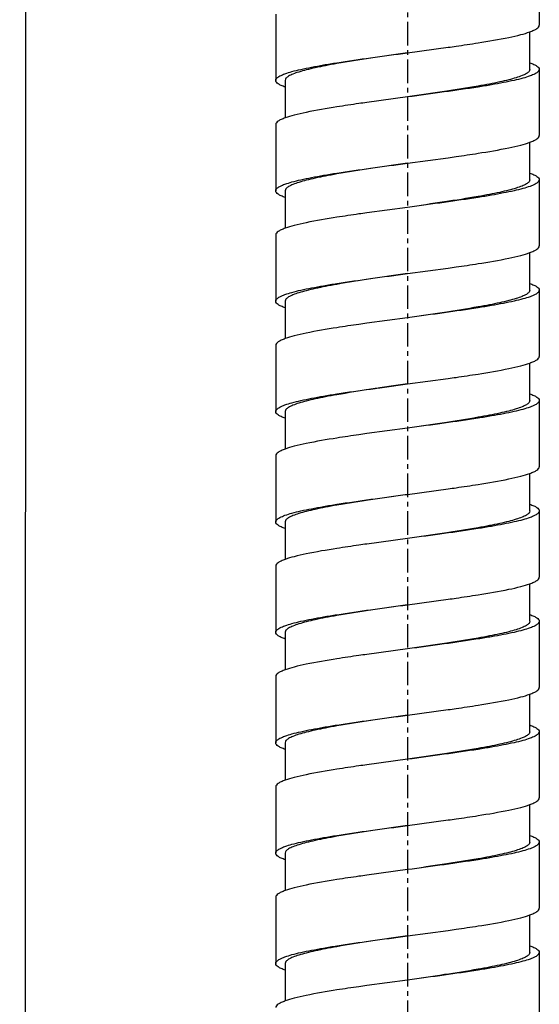
# Model space of a CAD drawing. Units: millimetres. Extents: x 72 to 1510, y -1791 to 838.
# Drawn here: x 557 to 585, y -578 to -526 of the extents above; entities that cross this region are included whole.
import ezdxf

# ---------------------------------------------------------------- set-up
doc = ezdxf.new("R2010")
doc.units = ezdxf.units.MM
doc.header["$MEASUREMENT"] = 0
doc.linetypes.add('CENTER', pattern=[2, 1.25, -0.25, 0.25, -0.25])
doc.layers.add('02__ASM_ALL_AXES', color=7, linetype='Continuous')

msp = doc.modelspace()

# ---------------------------------------------------------------- linework, layer by layer
at = {"color": 3}
msp.add_line((557.556, 597.601), (556.909, -1561.061), dxfattribs=at)
at = {"color": 7, "linetype": 'Continuous'}
for p, q in [((584.502, -522.544), (584.502, -526.064)), ((570.503, -525.477), (570.503, -528.997)), ((584.002, -528.411), (584.002, -526.419)), ((577.503, -527.531), (579.666, -527.237)), ((584.502, -528.411), (584.502, -531.93)), ((571.003, -528.997), (571.003, -530.989)), ((577.503, -529.877), (575.34, -530.17)), ((570.503, -531.344), (570.503, -534.863)), ((584.002, -534.277), (584.002, -532.285)), ((577.503, -533.397), (579.666, -533.104)), ((584.502, -534.277), (584.502, -537.797)), ((571.003, -534.863), (571.003, -536.855)), ((577.503, -535.743), (575.34, -536.037)), ((570.503, -537.21), (570.503, -540.73)), ((584.002, -540.143), (584.002, -538.151)), ((577.503, -539.263), (579.666, -538.97)), ((584.502, -540.143), (584.502, -543.663)), ((571.003, -540.73), (571.003, -542.721)), ((577.503, -541.61), (575.34, -541.903)), ((570.503, -543.076), (570.503, -546.596)), ((584.002, -546.009), (584.002, -544.018)), ((577.503, -545.129), (579.666, -544.836)), ((584.502, -546.009), (584.502, -549.529)), ((571.003, -546.596), (571.003, -548.588)), ((577.503, -547.476), (575.34, -547.769)), ((570.503, -548.942), (570.503, -552.462)), ((584.002, -551.876), (584.002, -549.884)), ((577.503, -550.996), (579.666, -550.702)), ((584.502, -551.876), (584.502, -555.395)), ((571.003, -552.462), (571.003, -554.454)), ((577.503, -553.342), (575.34, -553.635)), ((570.503, -554.809), (570.503, -558.328)), ((584.002, -557.742), (584.002, -555.75)), ((577.503, -556.862), (579.666, -556.569)), ((584.502, -557.742), (584.502, -561.262)), ((571.003, -558.328), (571.003, -560.32)), ((577.503, -559.208), (575.34, -559.502)), ((570.503, -560.675), (570.503, -564.195)), ((584.002, -563.608), (584.002, -561.616)), ((577.503, -562.728), (579.666, -562.435)), ((584.502, -563.608), (584.502, -567.128)), ((571.003, -564.195), (571.003, -566.186)), ((577.503, -565.075), (575.34, -565.368)), ((570.503, -566.541), (570.503, -570.061)), ((584.002, -569.474), (584.002, -567.483)), ((577.503, -568.594), (579.666, -568.301)), ((584.502, -569.474), (584.502, -572.994)), ((571.003, -570.061), (571.003, -572.053)), ((577.503, -570.941), (575.34, -571.234)), ((570.503, -572.407), (570.503, -575.927)), ((584.002, -575.341), (584.002, -573.349)), ((577.503, -574.461), (579.666, -574.167)), ((584.502, -575.341), (584.502, -578.86)), ((571.003, -575.927), (571.003, -577.919)), ((577.503, -576.807), (575.34, -577.101))]:
    msp.add_line(p, q, dxfattribs=at)
for points, knots in [([(584.003, -526.419), (584.076, -526.392), (584.206, -526.34), (584.386, -526.246), (584.502, -526.137), (584.502, -526.064)], [0, 0, 0, 0, 0.370714, 0.655162, 1, 1, 1, 1]), ([(581.253, -527.003), (581.8, -526.916), (582.559, -526.789), (583.474, -526.582), (583.844, -526.476), (584.003, -526.419)], [0, 0, 0, 0, 0.59055, 0.820409, 1, 1, 1, 1]), ([(579.666, -527.237), (579.804, -527.218), (580.333, -527.143), (580.862, -527.064), (581.253, -527.003)], [0, 0, 0, 0, 0.260428, 1, 1, 1, 1]), ([(573.753, -528.058), (574.351, -527.964), (575.6, -527.784), (576.852, -527.617), (577.503, -527.531)], [0, 0, 0, 0, 0.479705, 1, 1, 1, 1]), ([(577.503, -527.531), (576.847, -527.625), (575.595, -527.805), (574.346, -528.001), (573.753, -528.105)], [0, 0, 0, 0, 0.524072, 1, 1, 1, 1]), ([(570.503, -528.997), (570.503, -528.954), (570.546, -528.884), (570.632, -528.815), (570.776, -528.729), (571.024, -528.63), (571.398, -528.516), (571.868, -528.401), (572.426, -528.286), (573.064, -528.17), (573.515, -528.096), (573.753, -528.058)], [0, 0, 0, 0, 0.037616, 0.063838, 0.096408, 0.182058, 0.295783, 0.436482, 0.602291, 0.79109, 1, 1, 1, 1]), ([(573.753, -528.105), (573.55, -528.14), (573.166, -528.211), (572.625, -528.321), (572.152, -528.43), (571.755, -528.539), (571.44, -528.648), (571.231, -528.743), (571.111, -528.825), (571.037, -528.891), (571.003, -528.957), (571.003, -528.997)], [0, 0, 0, 0, 0.208322, 0.395941, 0.560463, 0.700041, 0.81306, 0.89886, 0.931973, 0.959138, 1, 1, 1, 1]), ([(584.502, -528.411), (584.502, -528.454), (584.459, -528.524), (584.373, -528.592), (584.23, -528.678), (583.982, -528.778), (583.607, -528.892), (583.137, -529.007), (582.579, -529.122), (581.942, -529.238), (581.49, -529.312), (581.253, -529.349)], [0, 0, 0, 0, 0.037616, 0.063838, 0.096408, 0.182058, 0.295783, 0.436482, 0.602291, 0.79109, 1, 1, 1, 1]), ([(584.002, -528.411), (584.002, -528.451), (583.968, -528.516), (583.895, -528.583), (583.775, -528.664), (583.566, -528.76), (583.25, -528.868), (582.853, -528.977), (582.381, -529.087), (581.839, -529.197), (581.455, -529.267), (581.253, -529.303)], [0, 0, 0, 0, 0.040862, 0.068027, 0.10114, 0.18694, 0.299959, 0.439537, 0.604059, 0.791678, 1, 1, 1, 1]), ([(584.003, -528.056), (584.076, -528.082), (584.206, -528.135), (584.386, -528.228), (584.502, -528.338), (584.502, -528.411)], [0, 0, 0, 0, 0.371048, 0.655425, 1, 1, 1, 1]), ([(571.003, -529.352), (570.929, -529.325), (570.799, -529.273), (570.619, -529.179), (570.503, -529.07), (570.503, -528.997)], [0, 0, 0, 0, 0.370929, 0.655752, 1, 1, 1, 1]), ([(581.253, -529.303), (580.66, -529.407), (579.41, -529.603), (578.159, -529.783), (577.503, -529.877)], [0, 0, 0, 0, 0.475928, 1, 1, 1, 1]), ([(581.253, -529.349), (580.655, -529.444), (579.405, -529.623), (578.154, -529.79), (577.503, -529.877)], [0, 0, 0, 0, 0.479705, 1, 1, 1, 1]), ([(573.753, -530.405), (573.206, -530.491), (572.446, -530.619), (571.531, -530.826), (571.161, -530.932), (571.003, -530.989)], [0, 0, 0, 0, 0.59055, 0.820409, 1, 1, 1, 1]), ([(575.34, -530.17), (575.202, -530.19), (574.672, -530.265), (574.143, -530.343), (573.753, -530.405)], [0, 0, 0, 0, 0.260428, 1, 1, 1, 1]), ([(571.003, -530.989), (570.929, -531.015), (570.799, -531.068), (570.62, -531.162), (570.503, -531.271), (570.503, -531.344)], [0, 0, 0, 0, 0.370714, 0.655162, 1, 1, 1, 1]), ([(584.003, -532.285), (584.076, -532.259), (584.206, -532.206), (584.386, -532.112), (584.502, -532.003), (584.502, -531.93)], [0, 0, 0, 0, 0.370714, 0.655161, 1, 1, 1, 1]), ([(581.253, -532.869), (581.8, -532.782), (582.559, -532.655), (583.474, -532.448), (583.844, -532.342), (584.003, -532.285)], [0, 0, 0, 0, 0.59055, 0.820409, 1, 1, 1, 1]), ([(579.666, -533.104), (579.804, -533.084), (580.333, -533.009), (580.862, -532.931), (581.253, -532.869)], [0, 0, 0, 0, 0.260428, 1, 1, 1, 1]), ([(573.753, -533.925), (574.351, -533.83), (575.6, -533.651), (576.852, -533.484), (577.503, -533.397)], [0, 0, 0, 0, 0.479705, 1, 1, 1, 1]), ([(577.503, -533.397), (576.847, -533.491), (575.595, -533.671), (574.345, -533.867), (573.753, -533.971)], [0, 0, 0, 0, 0.524075, 1, 1, 1, 1]), ([(570.503, -534.863), (570.503, -534.82), (570.546, -534.75), (570.632, -534.682), (570.776, -534.596), (571.024, -534.496), (571.398, -534.382), (571.868, -534.267), (572.426, -534.152), (573.064, -534.036), (573.515, -533.962), (573.753, -533.925)], [0, 0, 0, 0, 0.037616, 0.063838, 0.096408, 0.182058, 0.295783, 0.436482, 0.602291, 0.79109, 1, 1, 1, 1]), ([(573.753, -533.971), (573.55, -534.007), (573.166, -534.077), (572.625, -534.187), (572.152, -534.297), (571.755, -534.406), (571.44, -534.514), (571.231, -534.61), (571.111, -534.691), (571.037, -534.758), (571.003, -534.823), (571.003, -534.863)], [0, 0, 0, 0, 0.208322, 0.395941, 0.560463, 0.700041, 0.813059, 0.898859, 0.931972, 0.959137, 1, 1, 1, 1]), ([(584.003, -533.922), (584.076, -533.948), (584.206, -534.001), (584.386, -534.095), (584.502, -534.204), (584.502, -534.277)], [0, 0, 0, 0, 0.371048, 0.655425, 1, 1, 1, 1]), ([(584.502, -534.277), (584.502, -534.32), (584.459, -534.39), (584.373, -534.459), (584.23, -534.544), (583.982, -534.644), (583.607, -534.758), (583.137, -534.873), (582.579, -534.988), (581.942, -535.104), (581.49, -535.178), (581.253, -535.215)], [0, 0, 0, 0, 0.037616, 0.063838, 0.096408, 0.182058, 0.295783, 0.436482, 0.602291, 0.79109, 1, 1, 1, 1]), ([(584.002, -534.277), (584.002, -534.317), (583.968, -534.383), (583.895, -534.449), (583.775, -534.53), (583.566, -534.626), (583.25, -534.734), (582.853, -534.843), (582.381, -534.953), (581.839, -535.063), (581.455, -535.134), (581.253, -535.169)], [0, 0, 0, 0, 0.040863, 0.068028, 0.101141, 0.186941, 0.299959, 0.439537, 0.604059, 0.791678, 1, 1, 1, 1]), ([(571.003, -535.218), (570.929, -535.192), (570.799, -535.139), (570.619, -535.046), (570.503, -534.936), (570.503, -534.863)], [0, 0, 0, 0, 0.370929, 0.655752, 1, 1, 1, 1]), ([(581.253, -535.169), (580.66, -535.273), (579.41, -535.469), (578.159, -535.649), (577.503, -535.743)], [0, 0, 0, 0, 0.475925, 1, 1, 1, 1]), ([(581.253, -535.215), (580.655, -535.31), (579.405, -535.49), (578.154, -535.656), (577.503, -535.743)], [0, 0, 0, 0, 0.479705, 1, 1, 1, 1]), ([(573.753, -536.271), (573.206, -536.358), (572.446, -536.485), (571.531, -536.692), (571.161, -536.798), (571.003, -536.855)], [0, 0, 0, 0, 0.59055, 0.820409, 1, 1, 1, 1]), ([(575.34, -536.037), (575.202, -536.056), (574.672, -536.131), (574.143, -536.21), (573.753, -536.271)], [0, 0, 0, 0, 0.260428, 1, 1, 1, 1]), ([(571.003, -536.855), (570.929, -536.881), (570.799, -536.934), (570.62, -537.028), (570.503, -537.137), (570.503, -537.21)], [0, 0, 0, 0, 0.370714, 0.655161, 1, 1, 1, 1]), ([(584.003, -538.151), (584.076, -538.125), (584.206, -538.072), (584.386, -537.979), (584.502, -537.869), (584.502, -537.797)], [0, 0, 0, 0, 0.370712, 0.65516, 1, 1, 1, 1]), ([(581.253, -538.735), (581.8, -538.649), (582.559, -538.521), (583.474, -538.315), (583.844, -538.208), (584.003, -538.151)], [0, 0, 0, 0, 0.590554, 0.820412, 1, 1, 1, 1]), ([(579.666, -538.97), (579.804, -538.95), (580.333, -538.875), (580.862, -538.797), (581.253, -538.735)], [0, 0, 0, 0, 0.260422, 1, 1, 1, 1]), ([(573.753, -539.791), (574.351, -539.697), (575.6, -539.517), (576.852, -539.35), (577.503, -539.263)], [0, 0, 0, 0, 0.479693, 1, 1, 1, 1]), ([(577.503, -539.263), (576.847, -539.357), (575.595, -539.537), (574.346, -539.733), (573.753, -539.837)], [0, 0, 0, 0, 0.52408, 1, 1, 1, 1]), ([(570.503, -540.73), (570.503, -540.686), (570.546, -540.616), (570.632, -540.548), (570.776, -540.462), (571.024, -540.362), (571.398, -540.248), (571.868, -540.134), (572.426, -540.018), (573.064, -539.903), (573.515, -539.829), (573.753, -539.791)], [0, 0, 0, 0, 0.037616, 0.063838, 0.096408, 0.182057, 0.295781, 0.436479, 0.602288, 0.791088, 1, 1, 1, 1]), ([(573.753, -539.837), (573.55, -539.873), (573.166, -539.943), (572.625, -540.053), (572.152, -540.163), (571.755, -540.272), (571.44, -540.38), (571.231, -540.476), (571.111, -540.557), (571.037, -540.624), (571.003, -540.689), (571.003, -540.73)], [0, 0, 0, 0, 0.208324, 0.395945, 0.560467, 0.700043, 0.813061, 0.89886, 0.931974, 0.959138, 1, 1, 1, 1]), ([(584.003, -539.788), (584.076, -539.815), (584.206, -539.867), (584.386, -539.961), (584.502, -540.07), (584.502, -540.143)], [0, 0, 0, 0, 0.371048, 0.655425, 1, 1, 1, 1]), ([(584.502, -540.143), (584.502, -540.186), (584.459, -540.256), (584.373, -540.325), (584.23, -540.411), (583.982, -540.511), (583.607, -540.625), (583.137, -540.739), (582.579, -540.855), (581.942, -540.97), (581.49, -541.044), (581.253, -541.082)], [0, 0, 0, 0, 0.037616, 0.063838, 0.096408, 0.182057, 0.295781, 0.436479, 0.602288, 0.791088, 1, 1, 1, 1]), ([(584.002, -540.143), (584.002, -540.183), (583.968, -540.249), (583.895, -540.316), (583.775, -540.397), (583.566, -540.492), (583.25, -540.601), (582.853, -540.71), (582.381, -540.82), (581.839, -540.93), (581.455, -541), (581.253, -541.035)], [0, 0, 0, 0, 0.040862, 0.068026, 0.10114, 0.186939, 0.299957, 0.439533, 0.604055, 0.791676, 1, 1, 1, 1]), ([(571.003, -541.084), (570.929, -541.058), (570.799, -541.005), (570.619, -540.912), (570.503, -540.802), (570.503, -540.73)], [0, 0, 0, 0, 0.370929, 0.655752, 1, 1, 1, 1]), ([(581.253, -541.035), (580.66, -541.14), (579.41, -541.336), (578.159, -541.515), (577.503, -541.61)], [0, 0, 0, 0, 0.47592, 1, 1, 1, 1]), ([(581.253, -541.082), (580.655, -541.176), (579.405, -541.356), (578.154, -541.523), (577.503, -541.61)], [0, 0, 0, 0, 0.479693, 1, 1, 1, 1]), ([(575.34, -541.903), (575.202, -541.922), (574.672, -541.997), (574.143, -542.076), (573.753, -542.138)], [0, 0, 0, 0, 0.260422, 1, 1, 1, 1]), ([(573.753, -542.138), (573.206, -542.224), (572.446, -542.352), (571.531, -542.558), (571.161, -542.664), (571.003, -542.721)], [0, 0, 0, 0, 0.590554, 0.820412, 1, 1, 1, 1]), ([(571.003, -542.721), (570.929, -542.748), (570.799, -542.8), (570.62, -542.894), (570.503, -543.004), (570.503, -543.076)], [0, 0, 0, 0, 0.370712, 0.65516, 1, 1, 1, 1]), ([(584.003, -544.018), (584.076, -543.991), (584.206, -543.939), (584.386, -543.845), (584.502, -543.735), (584.502, -543.663)], [0, 0, 0, 0, 0.370714, 0.655162, 1, 1, 1, 1]), ([(581.253, -544.601), (581.8, -544.515), (582.559, -544.387), (583.474, -544.181), (583.844, -544.075), (584.003, -544.018)], [0, 0, 0, 0, 0.59055, 0.820409, 1, 1, 1, 1]), ([(579.666, -544.836), (579.804, -544.817), (580.333, -544.742), (580.862, -544.663), (581.253, -544.601)], [0, 0, 0, 0, 0.260428, 1, 1, 1, 1]), ([(573.753, -545.657), (574.351, -545.563), (575.6, -545.383), (576.852, -545.216), (577.503, -545.129)], [0, 0, 0, 0, 0.479705, 1, 1, 1, 1]), ([(577.503, -545.129), (576.847, -545.224), (575.595, -545.403), (574.345, -545.599), (573.753, -545.704)], [0, 0, 0, 0, 0.524075, 1, 1, 1, 1]), ([(570.503, -546.596), (570.503, -546.553), (570.546, -546.482), (570.632, -546.414), (570.776, -546.328), (571.024, -546.228), (571.398, -546.114), (571.868, -546), (572.426, -545.884), (573.064, -545.769), (573.515, -545.695), (573.753, -545.657)], [0, 0, 0, 0, 0.037616, 0.063838, 0.096408, 0.182058, 0.295783, 0.436482, 0.602291, 0.79109, 1, 1, 1, 1]), ([(573.753, -545.704), (573.55, -545.739), (573.166, -545.809), (572.625, -545.919), (572.152, -546.029), (571.755, -546.138), (571.44, -546.247), (571.231, -546.342), (571.111, -546.423), (571.037, -546.49), (571.003, -546.556), (571.003, -546.596)], [0, 0, 0, 0, 0.208322, 0.395941, 0.560463, 0.700041, 0.813059, 0.898859, 0.931972, 0.959137, 1, 1, 1, 1]), ([(584.003, -545.654), (584.076, -545.681), (584.206, -545.733), (584.386, -545.827), (584.502, -545.937), (584.502, -546.009)], [0, 0, 0, 0, 0.371048, 0.655425, 1, 1, 1, 1]), ([(584.502, -546.009), (584.502, -546.053), (584.459, -546.123), (584.373, -546.191), (584.23, -546.277), (583.982, -546.377), (583.607, -546.491), (583.137, -546.605), (582.579, -546.721), (581.942, -546.836), (581.49, -546.91), (581.253, -546.948)], [0, 0, 0, 0, 0.037616, 0.063838, 0.096408, 0.182058, 0.295783, 0.436482, 0.602291, 0.79109, 1, 1, 1, 1]), ([(584.002, -546.009), (584.002, -546.05), (583.968, -546.115), (583.895, -546.182), (583.775, -546.263), (583.566, -546.359), (583.25, -546.467), (582.853, -546.576), (582.381, -546.686), (581.839, -546.796), (581.455, -546.866), (581.253, -546.902)], [0, 0, 0, 0, 0.040863, 0.068028, 0.101141, 0.186941, 0.299959, 0.439537, 0.604059, 0.791678, 1, 1, 1, 1]), ([(571.003, -546.951), (570.929, -546.924), (570.799, -546.872), (570.619, -546.778), (570.503, -546.668), (570.503, -546.596)], [0, 0, 0, 0, 0.370929, 0.655752, 1, 1, 1, 1]), ([(581.253, -546.902), (580.66, -547.006), (579.41, -547.202), (578.159, -547.382), (577.503, -547.476)], [0, 0, 0, 0, 0.475925, 1, 1, 1, 1]), ([(581.253, -546.948), (580.655, -547.042), (579.405, -547.222), (578.154, -547.389), (577.503, -547.476)], [0, 0, 0, 0, 0.479705, 1, 1, 1, 1]), ([(575.34, -547.769), (575.202, -547.789), (574.672, -547.864), (574.143, -547.942), (573.753, -548.004)], [0, 0, 0, 0, 0.260428, 1, 1, 1, 1]), ([(573.753, -548.004), (573.206, -548.09), (572.446, -548.218), (571.531, -548.424), (571.161, -548.531), (571.003, -548.588)], [0, 0, 0, 0, 0.59055, 0.820409, 1, 1, 1, 1]), ([(571.003, -548.588), (570.929, -548.614), (570.799, -548.666), (570.62, -548.76), (570.503, -548.87), (570.503, -548.942)], [0, 0, 0, 0, 0.370714, 0.655162, 1, 1, 1, 1]), ([(581.253, -550.468), (581.8, -550.381), (582.559, -550.254), (583.474, -550.047), (583.844, -549.941), (584.003, -549.884)], [0, 0, 0, 0, 0.59055, 0.820409, 1, 1, 1, 1]), ([(584.003, -549.884), (584.076, -549.858), (584.206, -549.805), (584.386, -549.711), (584.502, -549.602), (584.502, -549.529)], [0, 0, 0, 0, 0.370714, 0.655162, 1, 1, 1, 1]), ([(579.666, -550.702), (579.804, -550.683), (580.333, -550.608), (580.862, -550.529), (581.253, -550.468)], [0, 0, 0, 0, 0.260428, 1, 1, 1, 1]), ([(573.753, -551.524), (574.351, -551.429), (575.6, -551.249), (576.852, -551.082), (577.503, -550.996)], [0, 0, 0, 0, 0.479705, 1, 1, 1, 1]), ([(577.503, -550.996), (576.847, -551.09), (575.595, -551.27), (574.346, -551.466), (573.753, -551.57)], [0, 0, 0, 0, 0.524072, 1, 1, 1, 1]), ([(570.503, -552.462), (570.503, -552.419), (570.546, -552.349), (570.632, -552.28), (570.776, -552.195), (571.024, -552.095), (571.398, -551.981), (571.868, -551.866), (572.426, -551.751), (573.064, -551.635), (573.515, -551.561), (573.753, -551.524)], [0, 0, 0, 0, 0.037616, 0.063838, 0.096408, 0.182058, 0.295783, 0.436482, 0.602291, 0.79109, 1, 1, 1, 1]), ([(573.753, -551.57), (573.55, -551.605), (573.166, -551.676), (572.625, -551.786), (572.152, -551.896), (571.755, -552.005), (571.44, -552.113), (571.231, -552.208), (571.111, -552.29), (571.037, -552.356), (571.003, -552.422), (571.003, -552.462)], [0, 0, 0, 0, 0.208322, 0.395941, 0.560463, 0.700041, 0.81306, 0.89886, 0.931973, 0.959138, 1, 1, 1, 1]), ([(584.502, -551.876), (584.502, -551.919), (584.459, -551.989), (584.373, -552.057), (584.23, -552.143), (583.982, -552.243), (583.607, -552.357), (583.137, -552.472), (582.579, -552.587), (581.942, -552.703), (581.49, -552.777), (581.253, -552.814)], [0, 0, 0, 0, 0.037616, 0.063838, 0.096408, 0.182058, 0.295783, 0.436482, 0.602291, 0.79109, 1, 1, 1, 1]), ([(584.002, -551.876), (584.002, -551.916), (583.968, -551.981), (583.895, -552.048), (583.775, -552.129), (583.566, -552.225), (583.25, -552.333), (582.853, -552.442), (582.381, -552.552), (581.839, -552.662), (581.455, -552.732), (581.253, -552.768)], [0, 0, 0, 0, 0.040862, 0.068027, 0.10114, 0.18694, 0.299959, 0.439537, 0.604059, 0.791678, 1, 1, 1, 1]), ([(584.003, -551.521), (584.076, -551.547), (584.206, -551.6), (584.386, -551.693), (584.502, -551.803), (584.502, -551.876)], [0, 0, 0, 0, 0.371048, 0.655425, 1, 1, 1, 1]), ([(571.003, -552.817), (570.929, -552.791), (570.799, -552.738), (570.619, -552.644), (570.503, -552.535), (570.503, -552.462)], [0, 0, 0, 0, 0.370929, 0.655752, 1, 1, 1, 1]), ([(581.253, -552.768), (580.66, -552.872), (579.41, -553.068), (578.159, -553.248), (577.503, -553.342)], [0, 0, 0, 0, 0.475928, 1, 1, 1, 1]), ([(581.253, -552.814), (580.655, -552.909), (579.405, -553.088), (578.154, -553.255), (577.503, -553.342)], [0, 0, 0, 0, 0.479705, 1, 1, 1, 1]), ([(573.753, -553.87), (573.206, -553.957), (572.446, -554.084), (571.531, -554.291), (571.161, -554.397), (571.003, -554.454)], [0, 0, 0, 0, 0.59055, 0.820409, 1, 1, 1, 1]), ([(575.34, -553.635), (575.202, -553.655), (574.672, -553.73), (574.143, -553.808), (573.753, -553.87)], [0, 0, 0, 0, 0.260428, 1, 1, 1, 1]), ([(571.003, -554.454), (570.929, -554.48), (570.799, -554.533), (570.62, -554.627), (570.503, -554.736), (570.503, -554.809)], [0, 0, 0, 0, 0.370714, 0.655162, 1, 1, 1, 1]), ([(584.003, -555.75), (584.076, -555.724), (584.206, -555.671), (584.386, -555.577), (584.502, -555.468), (584.502, -555.395)], [0, 0, 0, 0, 0.370714, 0.655161, 1, 1, 1, 1]), ([(581.253, -556.334), (581.8, -556.248), (582.559, -556.12), (583.474, -555.913), (583.844, -555.807), (584.003, -555.75)], [0, 0, 0, 0, 0.59055, 0.820409, 1, 1, 1, 1]), ([(579.666, -556.569), (579.804, -556.549), (580.333, -556.474), (580.862, -556.396), (581.253, -556.334)], [0, 0, 0, 0, 0.260428, 1, 1, 1, 1]), ([(573.753, -557.39), (574.351, -557.295), (575.6, -557.116), (576.852, -556.949), (577.503, -556.862)], [0, 0, 0, 0, 0.479705, 1, 1, 1, 1]), ([(577.503, -556.862), (576.847, -556.956), (575.595, -557.136), (574.345, -557.332), (573.753, -557.436)], [0, 0, 0, 0, 0.524075, 1, 1, 1, 1]), ([(570.503, -558.328), (570.503, -558.285), (570.546, -558.215), (570.632, -558.147), (570.776, -558.061), (571.024, -557.961), (571.398, -557.847), (571.868, -557.732), (572.426, -557.617), (573.064, -557.501), (573.515, -557.427), (573.753, -557.39)], [0, 0, 0, 0, 0.037616, 0.063838, 0.096408, 0.182058, 0.295783, 0.436482, 0.602291, 0.79109, 1, 1, 1, 1]), ([(573.753, -557.436), (573.55, -557.472), (573.166, -557.542), (572.625, -557.652), (572.152, -557.762), (571.755, -557.871), (571.44, -557.979), (571.231, -558.075), (571.111, -558.156), (571.037, -558.223), (571.003, -558.288), (571.003, -558.328)], [0, 0, 0, 0, 0.208322, 0.395941, 0.560463, 0.700041, 0.813059, 0.898859, 0.931972, 0.959137, 1, 1, 1, 1]), ([(584.502, -557.742), (584.502, -557.785), (584.459, -557.855), (584.373, -557.924), (584.23, -558.009), (583.982, -558.109), (583.607, -558.223), (583.137, -558.338), (582.579, -558.453), (581.942, -558.569), (581.49, -558.643), (581.253, -558.68)], [0, 0, 0, 0, 0.037616, 0.063838, 0.096408, 0.182058, 0.295783, 0.436482, 0.602291, 0.79109, 1, 1, 1, 1]), ([(584.002, -557.742), (584.002, -557.782), (583.968, -557.848), (583.895, -557.914), (583.775, -557.996), (583.566, -558.091), (583.25, -558.199), (582.853, -558.308), (582.381, -558.418), (581.839, -558.528), (581.455, -558.599), (581.253, -558.634)], [0, 0, 0, 0, 0.040863, 0.068028, 0.101141, 0.186941, 0.299959, 0.439537, 0.604059, 0.791678, 1, 1, 1, 1]), ([(584.003, -557.387), (584.076, -557.413), (584.206, -557.466), (584.386, -557.56), (584.502, -557.669), (584.502, -557.742)], [0, 0, 0, 0, 0.371048, 0.655425, 1, 1, 1, 1]), ([(571.003, -558.683), (570.929, -558.657), (570.799, -558.604), (570.619, -558.511), (570.503, -558.401), (570.503, -558.328)], [0, 0, 0, 0, 0.370929, 0.655752, 1, 1, 1, 1]), ([(581.253, -558.634), (580.66, -558.738), (579.41, -558.934), (578.159, -559.114), (577.503, -559.208)], [0, 0, 0, 0, 0.475925, 1, 1, 1, 1]), ([(581.253, -558.68), (580.655, -558.775), (579.405, -558.955), (578.154, -559.122), (577.503, -559.208)], [0, 0, 0, 0, 0.479705, 1, 1, 1, 1]), ([(573.753, -559.736), (573.206, -559.823), (572.446, -559.95), (571.531, -560.157), (571.161, -560.263), (571.003, -560.32)], [0, 0, 0, 0, 0.59055, 0.820409, 1, 1, 1, 1]), ([(575.34, -559.502), (575.202, -559.521), (574.672, -559.596), (574.143, -559.675), (573.753, -559.736)], [0, 0, 0, 0, 0.260428, 1, 1, 1, 1]), ([(571.003, -560.32), (570.929, -560.347), (570.799, -560.399), (570.62, -560.493), (570.503, -560.602), (570.503, -560.675)], [0, 0, 0, 0, 0.370714, 0.655161, 1, 1, 1, 1]), ([(584.003, -561.616), (584.076, -561.59), (584.206, -561.538), (584.386, -561.444), (584.502, -561.334), (584.502, -561.262)], [0, 0, 0, 0, 0.370712, 0.65516, 1, 1, 1, 1]), ([(581.253, -562.2), (581.8, -562.114), (582.559, -561.986), (583.474, -561.78), (583.844, -561.673), (584.003, -561.616)], [0, 0, 0, 0, 0.590554, 0.820412, 1, 1, 1, 1]), ([(579.666, -562.435), (579.804, -562.416), (580.333, -562.34), (580.862, -562.262), (581.253, -562.2)], [0, 0, 0, 0, 0.260422, 1, 1, 1, 1]), ([(573.753, -563.256), (574.351, -563.162), (575.6, -562.982), (576.852, -562.815), (577.503, -562.728)], [0, 0, 0, 0, 0.479693, 1, 1, 1, 1]), ([(577.503, -562.728), (576.847, -562.822), (575.595, -563.002), (574.346, -563.198), (573.753, -563.302)], [0, 0, 0, 0, 0.52408, 1, 1, 1, 1]), ([(570.503, -564.195), (570.503, -564.151), (570.546, -564.081), (570.632, -564.013), (570.776, -563.927), (571.024, -563.827), (571.398, -563.713), (571.868, -563.599), (572.426, -563.483), (573.064, -563.368), (573.515, -563.294), (573.753, -563.256)], [0, 0, 0, 0, 0.037616, 0.063838, 0.096408, 0.182057, 0.295781, 0.436479, 0.602288, 0.791088, 1, 1, 1, 1]), ([(573.753, -563.302), (573.55, -563.338), (573.166, -563.408), (572.625, -563.518), (572.152, -563.628), (571.755, -563.737), (571.44, -563.845), (571.231, -563.941), (571.111, -564.022), (571.037, -564.089), (571.003, -564.154), (571.003, -564.195)], [0, 0, 0, 0, 0.208324, 0.395945, 0.560467, 0.700043, 0.813061, 0.89886, 0.931974, 0.959138, 1, 1, 1, 1]), ([(584.003, -563.253), (584.076, -563.28), (584.206, -563.332), (584.386, -563.426), (584.502, -563.536), (584.502, -563.608)], [0, 0, 0, 0, 0.371048, 0.655425, 1, 1, 1, 1]), ([(584.502, -563.608), (584.502, -563.651), (584.459, -563.722), (584.373, -563.79), (584.23, -563.876), (583.982, -563.976), (583.607, -564.09), (583.137, -564.204), (582.579, -564.32), (581.942, -564.435), (581.49, -564.509), (581.253, -564.547)], [0, 0, 0, 0, 0.037616, 0.063838, 0.096408, 0.182057, 0.295781, 0.436479, 0.602288, 0.791088, 1, 1, 1, 1]), ([(584.002, -563.608), (584.002, -563.648), (583.968, -563.714), (583.895, -563.781), (583.775, -563.862), (583.566, -563.957), (583.25, -564.066), (582.853, -564.175), (582.381, -564.285), (581.839, -564.395), (581.455, -564.465), (581.253, -564.5)], [0, 0, 0, 0, 0.040862, 0.068026, 0.10114, 0.186939, 0.299957, 0.439533, 0.604055, 0.791676, 1, 1, 1, 1]), ([(571.003, -564.55), (570.929, -564.523), (570.799, -564.471), (570.619, -564.377), (570.503, -564.267), (570.503, -564.195)], [0, 0, 0, 0, 0.370929, 0.655752, 1, 1, 1, 1]), ([(581.253, -564.5), (580.66, -564.605), (579.41, -564.801), (578.159, -564.98), (577.503, -565.075)], [0, 0, 0, 0, 0.47592, 1, 1, 1, 1]), ([(581.253, -564.547), (580.655, -564.641), (579.405, -564.821), (578.154, -564.988), (577.503, -565.075)], [0, 0, 0, 0, 0.479693, 1, 1, 1, 1]), ([(573.753, -565.603), (573.206, -565.689), (572.446, -565.817), (571.531, -566.023), (571.161, -566.129), (571.003, -566.186)], [0, 0, 0, 0, 0.590554, 0.820412, 1, 1, 1, 1]), ([(575.34, -565.368), (575.202, -565.387), (574.672, -565.462), (574.143, -565.541), (573.753, -565.603)], [0, 0, 0, 0, 0.260422, 1, 1, 1, 1]), ([(571.003, -566.186), (570.929, -566.213), (570.799, -566.265), (570.62, -566.359), (570.503, -566.469), (570.503, -566.541)], [0, 0, 0, 0, 0.370712, 0.65516, 1, 1, 1, 1]), ([(584.003, -567.483), (584.076, -567.456), (584.206, -567.404), (584.386, -567.31), (584.502, -567.2), (584.502, -567.128)], [0, 0, 0, 0, 0.370714, 0.655162, 1, 1, 1, 1]), ([(581.253, -568.066), (581.8, -567.98), (582.559, -567.852), (583.474, -567.646), (583.844, -567.54), (584.003, -567.483)], [0, 0, 0, 0, 0.59055, 0.820409, 1, 1, 1, 1]), ([(579.666, -568.301), (579.804, -568.282), (580.333, -568.207), (580.862, -568.128), (581.253, -568.066)], [0, 0, 0, 0, 0.260428, 1, 1, 1, 1]), ([(573.753, -569.122), (574.351, -569.028), (575.6, -568.848), (576.852, -568.681), (577.503, -568.594)], [0, 0, 0, 0, 0.479705, 1, 1, 1, 1]), ([(577.503, -568.594), (576.847, -568.689), (575.595, -568.868), (574.345, -569.064), (573.753, -569.169)], [0, 0, 0, 0, 0.524075, 1, 1, 1, 1]), ([(570.503, -570.061), (570.503, -570.018), (570.546, -569.948), (570.632, -569.879), (570.776, -569.793), (571.024, -569.693), (571.398, -569.579), (571.868, -569.465), (572.426, -569.349), (573.064, -569.234), (573.515, -569.16), (573.753, -569.122)], [0, 0, 0, 0, 0.037616, 0.063838, 0.096408, 0.182058, 0.295783, 0.436482, 0.602291, 0.79109, 1, 1, 1, 1]), ([(573.753, -569.169), (573.55, -569.204), (573.166, -569.274), (572.625, -569.385), (572.152, -569.494), (571.755, -569.603), (571.44, -569.712), (571.231, -569.807), (571.111, -569.888), (571.037, -569.955), (571.003, -570.021), (571.003, -570.061)], [0, 0, 0, 0, 0.208322, 0.395941, 0.560463, 0.700041, 0.813059, 0.898859, 0.931972, 0.959137, 1, 1, 1, 1]), ([(584.003, -569.12), (584.076, -569.146), (584.206, -569.198), (584.386, -569.292), (584.502, -569.402), (584.502, -569.474)], [0, 0, 0, 0, 0.371048, 0.655425, 1, 1, 1, 1]), ([(584.502, -569.474), (584.502, -569.518), (584.459, -569.588), (584.373, -569.656), (584.23, -569.742), (583.982, -569.842), (583.607, -569.956), (583.137, -570.07), (582.579, -570.186), (581.942, -570.302), (581.49, -570.375), (581.253, -570.413)], [0, 0, 0, 0, 0.037616, 0.063838, 0.096408, 0.182058, 0.295783, 0.436482, 0.602291, 0.79109, 1, 1, 1, 1]), ([(584.002, -569.474), (584.002, -569.515), (583.968, -569.58), (583.895, -569.647), (583.775, -569.728), (583.566, -569.824), (583.25, -569.932), (582.853, -570.041), (582.381, -570.151), (581.839, -570.261), (581.455, -570.331), (581.253, -570.367)], [0, 0, 0, 0, 0.040863, 0.068028, 0.101141, 0.186941, 0.299959, 0.439537, 0.604059, 0.791678, 1, 1, 1, 1]), ([(571.003, -570.416), (570.929, -570.389), (570.799, -570.337), (570.619, -570.243), (570.503, -570.133), (570.503, -570.061)], [0, 0, 0, 0, 0.370929, 0.655752, 1, 1, 1, 1]), ([(581.253, -570.367), (580.66, -570.471), (579.41, -570.667), (578.159, -570.847), (577.503, -570.941)], [0, 0, 0, 0, 0.475925, 1, 1, 1, 1]), ([(581.253, -570.413), (580.655, -570.507), (579.405, -570.687), (578.154, -570.854), (577.503, -570.941)], [0, 0, 0, 0, 0.479705, 1, 1, 1, 1]), ([(575.34, -571.234), (575.202, -571.254), (574.672, -571.329), (574.143, -571.407), (573.753, -571.469)], [0, 0, 0, 0, 0.260428, 1, 1, 1, 1]), ([(573.753, -571.469), (573.206, -571.555), (572.446, -571.683), (571.531, -571.89), (571.161, -571.996), (571.003, -572.053)], [0, 0, 0, 0, 0.59055, 0.820409, 1, 1, 1, 1]), ([(571.003, -572.053), (570.929, -572.079), (570.799, -572.132), (570.62, -572.225), (570.503, -572.335), (570.503, -572.407)], [0, 0, 0, 0, 0.370714, 0.655162, 1, 1, 1, 1]), ([(581.253, -573.933), (581.8, -573.846), (582.559, -573.719), (583.474, -573.512), (583.844, -573.406), (584.003, -573.349)], [0, 0, 0, 0, 0.59055, 0.820409, 1, 1, 1, 1]), ([(584.003, -573.349), (584.076, -573.323), (584.206, -573.27), (584.386, -573.176), (584.502, -573.067), (584.502, -572.994)], [0, 0, 0, 0, 0.370714, 0.655162, 1, 1, 1, 1]), ([(579.666, -574.167), (579.804, -574.148), (580.333, -574.073), (580.862, -573.994), (581.253, -573.933)], [0, 0, 0, 0, 0.260428, 1, 1, 1, 1]), ([(573.753, -574.989), (574.351, -574.894), (575.6, -574.714), (576.852, -574.548), (577.503, -574.461)], [0, 0, 0, 0, 0.479705, 1, 1, 1, 1]), ([(577.503, -574.461), (576.847, -574.555), (575.595, -574.735), (574.346, -574.931), (573.753, -575.035)], [0, 0, 0, 0, 0.524072, 1, 1, 1, 1]), ([(570.503, -575.927), (570.503, -575.884), (570.546, -575.814), (570.632, -575.745), (570.776, -575.66), (571.024, -575.56), (571.398, -575.446), (571.868, -575.331), (572.426, -575.216), (573.064, -575.1), (573.515, -575.026), (573.753, -574.989)], [0, 0, 0, 0, 0.037616, 0.063838, 0.096408, 0.182058, 0.295783, 0.436482, 0.602291, 0.79109, 1, 1, 1, 1]), ([(573.753, -575.035), (573.55, -575.07), (573.166, -575.141), (572.625, -575.251), (572.152, -575.361), (571.755, -575.47), (571.44, -575.578), (571.231, -575.674), (571.111, -575.755), (571.037, -575.821), (571.003, -575.887), (571.003, -575.927)], [0, 0, 0, 0, 0.208322, 0.395941, 0.560463, 0.700041, 0.81306, 0.89886, 0.931973, 0.959138, 1, 1, 1, 1]), ([(584.003, -574.986), (584.076, -575.012), (584.206, -575.065), (584.386, -575.159), (584.502, -575.268), (584.502, -575.341)], [0, 0, 0, 0, 0.371048, 0.655425, 1, 1, 1, 1]), ([(584.502, -575.341), (584.502, -575.384), (584.459, -575.454), (584.373, -575.522), (584.23, -575.608), (583.982, -575.708), (583.607, -575.822), (583.137, -575.937), (582.579, -576.052), (581.942, -576.168), (581.49, -576.242), (581.253, -576.279)], [0, 0, 0, 0, 0.037616, 0.063838, 0.096408, 0.182058, 0.295783, 0.436482, 0.602291, 0.79109, 1, 1, 1, 1]), ([(584.002, -575.341), (584.002, -575.381), (583.968, -575.446), (583.895, -575.513), (583.775, -575.594), (583.566, -575.69), (583.25, -575.798), (582.853, -575.907), (582.381, -576.017), (581.839, -576.127), (581.455, -576.197), (581.253, -576.233)], [0, 0, 0, 0, 0.040862, 0.068027, 0.10114, 0.18694, 0.299959, 0.439537, 0.604059, 0.791678, 1, 1, 1, 1]), ([(571.003, -576.282), (570.929, -576.256), (570.799, -576.203), (570.619, -576.11), (570.503, -576), (570.503, -575.927)], [0, 0, 0, 0, 0.370929, 0.655752, 1, 1, 1, 1]), ([(581.253, -576.233), (580.66, -576.337), (579.41, -576.533), (578.159, -576.713), (577.503, -576.807)], [0, 0, 0, 0, 0.475928, 1, 1, 1, 1]), ([(581.253, -576.279), (580.655, -576.374), (579.405, -576.553), (578.154, -576.72), (577.503, -576.807)], [0, 0, 0, 0, 0.479705, 1, 1, 1, 1]), ([(575.34, -577.101), (575.202, -577.12), (574.672, -577.195), (574.143, -577.273), (573.753, -577.335)], [0, 0, 0, 0, 0.260428, 1, 1, 1, 1]), ([(573.753, -577.335), (573.206, -577.422), (572.446, -577.549), (571.531, -577.756), (571.161, -577.862), (571.003, -577.919)], [0, 0, 0, 0, 0.59055, 0.820409, 1, 1, 1, 1]), ([(571.003, -577.919), (570.929, -577.945), (570.799, -577.998), (570.62, -578.092), (570.503, -578.201), (570.503, -578.274)], [0, 0, 0, 0, 0.370714, 0.655162, 1, 1, 1, 1])]:
    msp.add_open_spline(points, degree=3, knots=knots, dxfattribs=at)
at = {"layer": '02__ASM_ALL_AXES', "color": 4, "linetype": 'CENTER'}
msp.add_line((577.503, -195.893), (577.503, -1400.884), dxfattribs=at)

doc.saveas('drawing.dxf')
